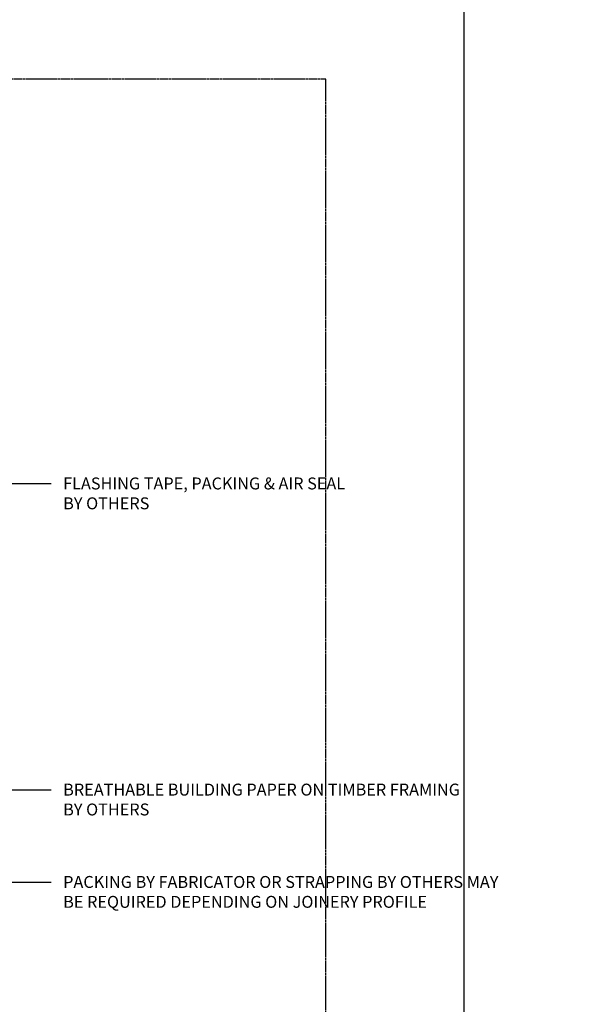
# Model space of a CAD drawing. Units: millimetres. Extents: x -8362 to 6509, y -3209 to 6379.
# Drawn here: x 143 to 330, y 3171 to 3501 of the extents above; entities that cross this region are included whole.
import ezdxf
from ezdxf import colors
from ezdxf.entities.mleader import LeaderData, LeaderLine
from ezdxf.enums import TextEntityAlignment as Align
from ezdxf.math import Vec2, Vec3

# ---------------------------------------------------------------- set-up
doc = ezdxf.new("R2010")
doc.units = ezdxf.units.MM
doc.linetypes.add('CENTER', pattern=[2, 1.25, -0.25, 0.25, -0.25])
doc.layers.get('0').update_dxf_attribs({"linetype": 'CONTINUOUS'})
doc.layers.get('Defpoints').update_dxf_attribs({"linetype": 'CONTINUOUS'})
doc.layers.add('0-Defpoints', color=7, linetype='CONTINUOUS', plot=False)
doc.layers.add('000_ANNOTATION', color=1, linetype='CONTINUOUS')
doc.layers.add('_Building Agency Blue', color=7, linetype='CONTINUOUS', true_color=0x005d96)
doc.styles.add('ALICLAD Text', font='arial.ttf', dxfattribs={"height": 1.6})
doc.styles.add('ARIAL 2', font='arial.ttf', dxfattribs={"height": 2})

# ---------------------------------------------------------------- blocks, each defined once
blk = doc.blocks.new('*U481')
at = {"layer": '0-Defpoints', "linetype": 'CENTER', "ltscale": 0.5}
blk.add_lwpolyline([(0, 0), (407.2000000000698, 0), (407.2000000000698, 581.3999999999942), (0, 581.3999999999942)], close=True, dxfattribs=at)
at = {"color": 8, "ltscale": 0.5, "true_color": 0x75777a, "style": 'ALICLAD Text', "flags": 4}
for tag, p in [('SHEETNUMBER', (260.5005937206552, 45.53809363391028)), ('REVISION', (258.3422707387393, 20.49852632916222))]:
    blk.add_attdef(tag, text='', height=3.9, dxfattribs=at).set_placement(p, align=Align.MIDDLE_RIGHT)
blk.add_attdef('DRAWING_TITLE', (14.65934260716858, 38.9734387941653), '', height=5.5, dxfattribs=at)

msp = doc.modelspace()

# ---------------------------------------------------------------- linework, layer by layer
at = {"layer": 'Defpoints'}
msp.add_lwpolyline([(292.4986917285055, 2853.928051545864), (-207.3208019893577, 2853.928051545864), (-207.3208019893577, 3527.597952946232), (292.4986917285055, 3527.597952946232)], close=True, dxfattribs=at)

# ---------------------------------------------------------------- block references
at = {"lineweight": -2}
msp.add_blockref('*U481', (-161.011055130461, 2900.063002246025), dxfattribs=at)

# ---------------------------------------------------------------- texts
at = {"layer": '_Building Agency Blue', "lineweight": -2, "char_height": 10, "attachment_point": 1, "style": 'ARIAL 2'}
for insert in [(-459.2199618934397, 3474.117492930236), (40.59953182442348, 3474.117492930226)]:
    msp.add_mtext_dynamic_manual_height_columns('\\pi107.16418;{\\fArial|b1|i0|c0|p34;\\C256;\\c9854208;WAB SYSTEM}', width=200.8135686421301, gutter_width=20, heights=[0], dxfattribs=dict(at, insert=insert))

# ---------------------------------------------------------------- leaders
at = {"layer": '000_ANNOTATION'}
ml = msp.add_multileader_mtext('Standard', dxfattribs=at)
ml.set_content('FLASHING TAPE, PACKING & AIR SEAL \\P{\\fArial|b1|i0|c0|p34;BY OTHERS}', color=7, style='ARIAL 2')
ml.set_leader_properties(color=256, linetype='ByLayer', lineweight=-1)
ml.build(insert=Vec2(0, 0))
ml.multileader.update_dxf_attribs({"dogleg_length": 2, "arrow_head_size": 3, "scale": 2})
ctx = ml.context
ctx.base_point, ctx.scale, ctx.arrow_head_size, ctx.landing_gap_size, ctx.plane_origin, ctx.plane_x_axis, ctx.plane_y_axis = Vec3(154.0344313948463, 3345.85615711655), 2, 3, 4, Vec3(93.54438959827348, 3308.670035024191), Vec3(1, -4.440892098500626e-16), Vec3(4.440892098500626e-16, 1)
notes = []
notes.append((ctx, [(0, (1, 1, 0), (150.0344313948463, 3345.85615711655), (1, -4.440892098500626e-16), 4, [(0, [(78.35035192980558, 3313.793552655818), (103.5083809825665, 3345.85615711655)], 0, [])])]))
ctx.mtext.insert, ctx.mtext.text_direction, ctx.mtext.width, ctx.mtext.flow_direction = Vec3(158.0344313948463, 3347.891627785036), Vec3(1, -4.440892098500626e-16), 63.90150621092107, 5
ml = msp.add_multileader_mtext('Standard', dxfattribs=at)
ml.set_content('BREATHABLE BUILDING PAPER ON TIMBER FRAMING\\P{\\fArial|b1|i0|c0|p34;BY OTHERS}', color=7, style='ARIAL 2')
ml.set_leader_properties(color=256, linetype='ByLayer', lineweight=-1)
ml.build(insert=Vec2(0, 0))
ml.multileader.update_dxf_attribs({"dogleg_length": 2, "arrow_head_size": 3, "scale": 2})
ctx = ml.context
ctx.base_point, ctx.scale, ctx.arrow_head_size, ctx.landing_gap_size, ctx.plane_origin, ctx.plane_x_axis, ctx.plane_y_axis = Vec3(154.0344313948463, 3243.171614943578), 2, 3, 4, Vec3(28.30687591559331, 3243.171614943578), Vec3(1, -4.440892098500626e-16), Vec3(4.440892098500626e-16, 1)
notes.append((ctx, [(0, (1, 1, 0), (150.0344313948463, 3243.171614943578), (1, -4.440892098500626e-16), 4, [(0, [(27.30687591559354, 3243.171614943578)], 0, [])])]))
ctx.mtext.insert, ctx.mtext.text_direction, ctx.mtext.width, ctx.mtext.flow_direction = Vec3(158.0344313948463, 3245.207085612064), Vec3(1, -4.440892098500626e-16), 68.56789560044854, 5
ml = msp.add_multileader_mtext('Standard', dxfattribs=at)
ml.set_content('PACKING {\\fArial|b1|i0|c0|p34;BY FABRICATOR} OR STRAPPING {\\fArial|b1|i0|c0|p34;BY OTHERS} MAY BE REQUIRED DEPENDING ON JOINERY PROFILE', color=7, style='ARIAL 2')
ml.set_leader_properties(color=256, linetype='ByLayer', lineweight=-1)
ml.build(insert=Vec2(0, 0))
ml.multileader.update_dxf_attribs({"dogleg_length": 2, "arrow_head_size": 3, "scale": 2})
ctx = ml.context
ctx.base_point, ctx.scale, ctx.arrow_head_size, ctx.landing_gap_size, ctx.plane_origin, ctx.plane_x_axis, ctx.plane_y_axis = Vec3(154.0344313948458, 3212.196115284863), 2, 3, 4, Vec3(24.4827100153625, 3212.196115284863), Vec3(1, -4.440892098500626e-16), Vec3(4.440892098500626e-16, 1)
notes.append((ctx, [(0, (1, 1, 0), (150.0344313948458, 3212.196115284863), (1, -4.440892098500626e-16), 4, [(0, [(23.00687591559472, 3212.196115284863)], 0, [])])]))
ctx.mtext.insert, ctx.mtext.text_direction, ctx.mtext.width, ctx.mtext.flow_direction = Vec3(158.0344313948458, 3214.230221696868), Vec3(1, -4.440892098500626e-16), 76.35287095788954, 5
for ctx, leaders in notes:
    for number, flags, end, landing, length, lines in leaders:
        leader = LeaderData()
        leader.index, (leader.has_last_leader_line, leader.has_dogleg_vector, leader.attachment_direction) = number, flags
        leader.last_leader_point, leader.dogleg_vector, leader.dogleg_length = Vec3(end), Vec3(landing), length
        for number, points, colour, breaks in lines:
            line = LeaderLine()
            line.index, line.vertices, line.color, line.breaks = number, Vec3.list(points), colors.encode_raw_color(colour), breaks
            leader.lines.append(line)
        ctx.leaders.append(leader)

doc.saveas('drawing.dxf')
